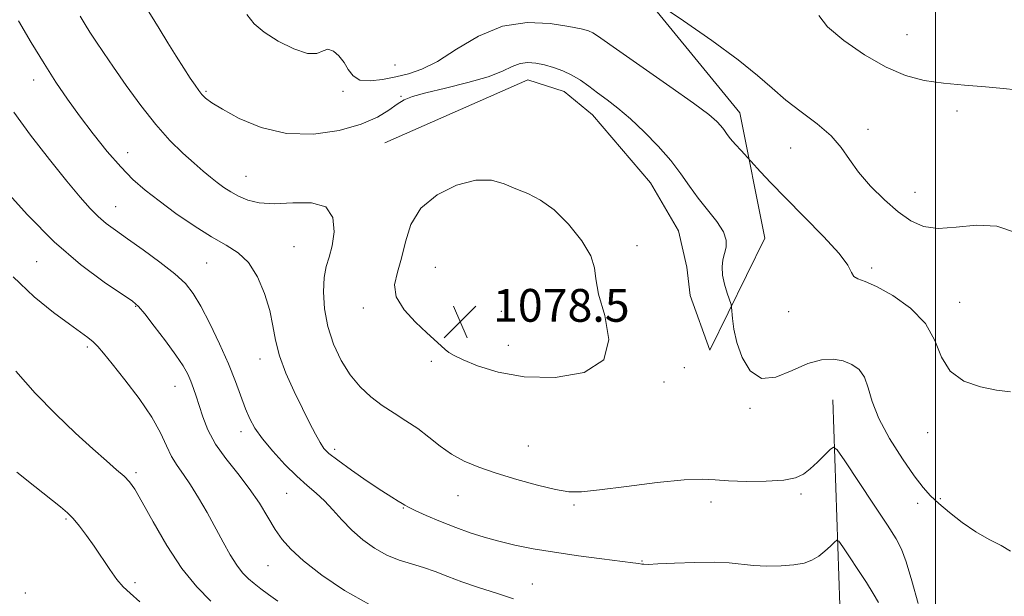
# Model space of a CAD drawing. Extents: x 2114800 to 2117700, y 349800 to 352700.
# Drawn here: x 2116277 to 2116517, y 351038 to 351178 of the extents above; entities that cross this region are included whole.
import ezdxf

# ---------------------------------------------------------------- set-up
doc = ezdxf.new("R2010")
doc.units = 0
doc.header["$MEASUREMENT"] = 0
for name, color, linetype, lineweight in [('32000', 7, 'Continuous', 0), ('DTM HARD BREAKLINE', 7, 'Continuous', 0), ('DTM SPOT ELEVATION', 2, 'Continuous', 13), ('INDEX CONTOUR', 41, 'Continuous', 13), ('INTERMEDIATE CONTOUR', 44, 'Continuous', 0), ('SPOT ELEVATION', 7, 'Continuous', 0)]:
    doc.layers.add(name, color=color, linetype=linetype, lineweight=lineweight)
doc.styles.add('Style-ITALICS', font='ITALICS.shx')

# ---------------------------------------------------------------- blocks, each defined once
blk = doc.blocks.new('SPOT')
at = {"layer": 'SPOT ELEVATION'}
for p, q in [((-3.91, -3.91), (3.82, 3.81)), ((-1.65, 3.77), (1.72, -3.93))]:
    blk.add_line(p, q, dxfattribs=at)

msp = doc.modelspace()

# ---------------------------------------------------------------- linework, layer by layer
at = {"layer": '32000', "flags": 128}
msp.add_lwpolyline([(2116500, 350000), (2116500, 352500)], dxfattribs=at)
at = {"layer": 'DTM HARD BREAKLINE'}
for points in [[(2116390.14, 351195.55, 1081.98), (2116424.81, 351189.4, 1082.19), (2116452.31, 351155.72, 1080.76), (2116458.4, 351125.13, 1078.72), (2116445.03, 351097.75, 1077.53)], [(2116365.77, 351148.4, 1077.13), (2116400.58, 351163.75, 1077.13), (2116409.48, 351160.9, 1077.13), (2116416.35, 351155.23, 1077.13), (2116430.5, 351138.63, 1076.92), (2116437.37, 351126.89, 1076.92), (2116439.38, 351117.99, 1077.33), (2116440.19, 351111.11, 1077.53), (2116445.03, 351097.75, 1077.53)], [(2116478.45, 350928.18, 1061.14), (2116476.94, 351028.36, 1071.96), (2116474.99, 351085.67, 1076.97)]]:
    msp.add_polyline3d(points, dxfattribs=at)
at = {"layer": 'DTM SPOT ELEVATION'}
for p in [(2116493.12, 351174.78, 1085.1), (2116368.2, 351167.34, 1081.1), (2116280.08, 351163.69, 1073.4), (2116322.15, 351160.9, 1078.2), (2116355.54, 351160.95, 1079.7), (2116369.72, 351159.7, 1078.1), (2116505.25, 351156.13, 1083.4), (2116483.57, 351151.68, 1082.5), (2116303.05, 351145.93, 1074.7), (2116464.72, 351147.13, 1081.2), (2116331.87, 351140.2, 1076.9), (2116495.02, 351136.24, 1082.8), (2116300.09, 351132.8, 1072.8), (2116343.56, 351123.05, 1074.9), (2116427.23, 351123.3, 1077.6), (2116280.83, 351119.39, 1069.2), (2116322.32, 351119.07, 1073.1), (2116378.09, 351118.01, 1078.9), (2116484.48, 351117.77, 1080.3), (2116505.91, 351109.4, 1080.7), (2116304.98, 351108.48, 1069.9), (2116360.47, 351108.08, 1077.6), (2116394.16, 351107.21, 1079.1), (2116464.22, 351107.12, 1079.1), (2116293.22, 351098.53, 1067.7), (2116395.82, 351098.91, 1078.7), (2116335.26, 351095.56, 1073.4), (2116377.04, 351095.01, 1077.7), (2116438.78, 351093.45, 1077.8), (2116433.79, 351090, 1077.8), (2116314.6, 351088.91, 1069.2), (2116454.78, 351083.52, 1077.8), (2116330.65, 351077.89, 1071.5), (2116498.12, 351077.58, 1079.5), (2116353.48, 351073.55, 1074.4), (2116400.71, 351074.4, 1076.8), (2116305.02, 351067.83, 1066.3), (2116341.82, 351062.84, 1071.1), (2116383.55, 351062.27, 1075.3), (2116467.2, 351062.67, 1075.7), (2116501.25, 351061.54, 1078.2), (2116370.23, 351059.19, 1073.9), (2116411.89, 351059.96, 1075.8), (2116445.27, 351060.66, 1075.5), (2116495.66, 351060.39, 1077.5), (2116287.99, 351056.51, 1063.8), (2116337.28, 351045.12, 1069.1), (2116428.49, 351046.28, 1074.1), (2116304.82, 351041.01, 1064.3), (2116401.7, 351040.7, 1072.8), (2116278.06, 351038.48, 1062.3)]:
    msp.add_point(p, dxfattribs=at)
at = {"layer": 'INDEX CONTOUR'}
for points in [[(2116332.042, 351179.657, 1080), (2116333.903, 351177.415, 1080), (2116336.29, 351175.378, 1080), (2116339.695, 351173.204, 1080), (2116343.519, 351171.276, 1080), (2116346.895, 351170.157, 1080), (2116349.185, 351170.184, 1080), (2116350.674, 351170.791, 1080), (2116351.875, 351171.184, 1080), (2116353.189, 351170.75, 1080), (2116354.554, 351169.591, 1080), (2116355.795, 351167.989, 1080), (2116356.834, 351166.239, 1080), (2116357.987, 351164.682, 1080), (2116359.669, 351163.674, 1080), (2116362.161, 351163.458, 1080), (2116365.205, 351163.829, 1080), (2116368.409, 351164.47, 1080), (2116371.511, 351165.191, 1080), (2116374.769, 351166.305, 1080), (2116378.574, 351168.249, 1080), (2116383.211, 351171.219, 1080), (2116388.564, 351174.427, 1080), (2116394.413, 351176.844, 1080), (2116400.46, 351177.725, 1080), (2116406.098, 351177.469, 1080), (2116410.643, 351176.762, 1080), (2116413.619, 351176.155, 1080), (2116415.381, 351175.665, 1080), (2116416.495, 351175.176, 1080), (2116417.577, 351174.5, 1080), (2116423.018, 351170.656, 1080), (2116435.283, 351162.105, 1080), (2116441.049, 351158.008, 1080), (2116444.735, 351155.238, 1080), (2116446.693, 351153.567, 1080), (2116447.685, 351152.497, 1080), (2116448.379, 351151.59, 1080), (2116449.079, 351150.628, 1080), (2116449.997, 351149.453, 1080), (2116451.254, 351147.986, 1080), (2116452.603, 351146.481, 1080), (2116457.356, 351141.265, 1080), (2116459.877, 351138.581, 1080), (2116463.459, 351134.905, 1080), (2116468.039, 351130.326, 1080), (2116472.751, 351125.536, 1080), (2116476.532, 351121.377, 1080), (2116478.629, 351118.492, 1080), (2116479.555, 351116.732, 1080), (2116480.136, 351115.746, 1080), (2116481.108, 351115.16, 1080), (2116482.854, 351114.499, 1080), (2116485.67, 351113.261, 1080), (2116489.631, 351111.063, 1080), (2116493.937, 351107.991, 1080), (2116497.57, 351104.251, 1080), (2116499.859, 351100.103, 1080), (2116501.525, 351096.039, 1080), (2116503.635, 351092.605, 1080), (2116506.949, 351090.217, 1080), (2116510.985, 351088.766, 1080), (2116514.952, 351088.009, 1080), (2116518.306, 351087.573, 1080)], [(2116272.679, 351137.402, 1070), (2116278.555, 351130.788, 1070), (2116285.067, 351124.199, 1070), (2116291.547, 351118.639, 1070), (2116297.305, 351114.356, 1070), (2116304.172, 351109.687, 1070), (2116305.659, 351108.405, 1070), (2116307.18, 351106.61, 1070), (2116309.516, 351103.642, 1070), (2116312.281, 351100.021, 1070), (2116314.799, 351096.562, 1070), (2116316.553, 351093.89, 1070), (2116317.665, 351091.862, 1070), (2116318.418, 351090.147, 1070), (2116319.058, 351088.437, 1070), (2116319.7, 351086.529, 1070), (2116320.42, 351084.245, 1070), (2116321.321, 351081.462, 1070), (2116322.589, 351078.275, 1070), (2116324.433, 351074.835, 1070), (2116326.956, 351071.275, 1070), (2116329.846, 351067.652, 1070), (2116332.688, 351064.003, 1070), (2116335.147, 351060.394, 1070), (2116337.229, 351056.999, 1070), (2116339.023, 351054.02, 1070), (2116340.702, 351051.538, 1070), (2116342.782, 351049.159, 1070), (2116345.866, 351046.369, 1070), (2116350.365, 351042.849, 1070), (2116355.932, 351039.067, 1070), (2116362.031, 351035.689, 1070)]]:
    msp.add_polyline3d(points, dxfattribs=at)
at = {"layer": 'INTERMEDIATE CONTOUR'}
for points in [[(2116307.134, 351182.074, 1078), (2116310.672, 351176.237, 1078), (2116312.794, 351172.772, 1078), (2116314.859, 351169.477, 1078), (2116316.728, 351166.556, 1078), (2116318.282, 351164.168, 1078), (2116319.451, 351162.413, 1078), (2116320.348, 351161.148, 1078), (2116321.135, 351160.17, 1078), (2116322.036, 351159.262, 1078), (2116323.524, 351158.149, 1078), (2116326.135, 351156.543, 1078), (2116330.246, 351154.331, 1078), (2116335.598, 351152.104, 1078), (2116341.771, 351150.628, 1078), (2116348.306, 351150.468, 1078), (2116354.585, 351151.379, 1078), (2116359.952, 351152.913, 1078), (2116363.923, 351154.663, 1078), (2116366.722, 351156.37, 1078), (2116368.743, 351157.818, 1078), (2116370.445, 351158.868, 1078), (2116372.523, 351159.704, 1078), (2116375.734, 351160.59, 1078), (2116380.506, 351161.728, 1078), (2116385.964, 351163.061, 1078), (2116390.904, 351164.469, 1078), (2116394.425, 351165.823, 1078), (2116396.826, 351166.963, 1078), (2116398.71, 351167.719, 1078), (2116400.582, 351167.974, 1078), (2116402.559, 351167.811, 1078), (2116404.664, 351167.363, 1078), (2116406.897, 351166.738, 1078), (2116409.17, 351165.929, 1078), (2116411.371, 351164.9, 1078), (2116413.431, 351163.633, 1078), (2116415.451, 351162.169, 1078), (2116417.573, 351160.565, 1078), (2116419.927, 351158.831, 1078), (2116422.588, 351156.799, 1078), (2116425.619, 351154.253, 1078), (2116429.008, 351151.074, 1078), (2116432.437, 351147.538, 1078), (2116435.513, 351144.015, 1078), (2116437.969, 351140.791, 1078), (2116440.056, 351137.797, 1078), (2116442.152, 351134.877, 1078), (2116446.717, 351129.119, 1078), (2116448.345, 351126.628, 1078), (2116449.023, 351124.599, 1078), (2116448.981, 351122.91, 1078), (2116448.198, 351119.798, 1078), (2116447.975, 351118.077, 1078), (2116448.065, 351116.097, 1078), (2116448.542, 351113.84, 1078), (2116449.215, 351111.637, 1078), (2116450.169, 351108.914, 1078), (2116450.315, 351108.218, 1078), (2116450.519, 351105.466, 1078), (2116450.869, 351102.909, 1078), (2116451.607, 351099.656, 1078), (2116452.89, 351095.958, 1078), (2116454.844, 351092.687, 1078), (2116457.581, 351090.867, 1078), (2116461.115, 351091.158, 1078), (2116465.048, 351092.755, 1078), (2116468.881, 351094.487, 1078), (2116472.214, 351095.416, 1078), (2116475.052, 351095.544, 1078), (2116477.502, 351095.11, 1078), (2116479.638, 351094.289, 1078), (2116481.412, 351093.011, 1078), (2116482.741, 351091.144, 1078), (2116483.656, 351088.573, 1078), (2116484.627, 351085.231, 1078), (2116486.238, 351081.069, 1078), (2116488.853, 351076.181, 1078), (2116491.967, 351071.237, 1078), (2116494.86, 351067.056, 1078), (2116497.025, 351064.199, 1078), (2116498.819, 351062.206, 1078), (2116500.815, 351060.361, 1078), (2116503.443, 351058.128, 1078), (2116506.561, 351055.69, 1078), (2116509.884, 351053.409, 1078), (2116513.129, 351051.558, 1078), (2116516.026, 351050.055, 1078), (2116518.308, 351048.729, 1078)], [(2116432.912, 351181.938, 1082), (2116438.558, 351178.127, 1082), (2116445.461, 351173.355, 1082), (2116451.913, 351168.654, 1082), (2116456.652, 351164.814, 1082), (2116460.198, 351161.669, 1082), (2116463.517, 351158.814, 1082), (2116467.31, 351155.922, 1082), (2116471.212, 351152.983, 1082), (2116474.593, 351150.066, 1082), (2116477.042, 351147.203, 1082), (2116479.029, 351144.285, 1082), (2116481.241, 351141.167, 1082), (2116484.176, 351137.79, 1082), (2116487.562, 351134.443, 1082), (2116490.938, 351131.503, 1082), (2116494, 351129.292, 1082), (2116497.081, 351127.922, 1082), (2116500.673, 351127.45, 1082), (2116505.104, 351127.786, 1082), (2116510.047, 351128.242, 1082), (2116515.011, 351127.981, 1082), (2116519.557, 351126.443, 1082)], [(2116291.4, 351179.274, 1076), (2116292.618, 351177.221, 1076), (2116293.792, 351175.355, 1076), (2116295.234, 351173.175, 1076), (2116297.117, 351170.403, 1076), (2116299.581, 351166.815, 1076), (2116302.691, 351162.332, 1076), (2116306.219, 351157.452, 1076), (2116309.86, 351152.813, 1076), (2116313.34, 351148.931, 1076), (2116316.505, 351145.821, 1076), (2116319.226, 351143.374, 1076), (2116321.431, 351141.471, 1076), (2116323.253, 351139.958, 1076), (2116324.877, 351138.674, 1076), (2116326.478, 351137.482, 1076), (2116328.175, 351136.359, 1076), (2116330.076, 351135.307, 1076), (2116332.315, 351134.36, 1076), (2116335.127, 351133.677, 1076), (2116338.774, 351133.447, 1076), (2116343.296, 351133.687, 1076), (2116347.851, 351133.729, 1076), (2116351.375, 351132.727, 1076), (2116353.091, 351130.143, 1076), (2116353.369, 351126.643, 1076), (2116352.865, 351123.194, 1076), (2116352.149, 351120.491, 1076), (2116351.46, 351118.138, 1076), (2116350.953, 351115.463, 1076), (2116350.773, 351111.97, 1076), (2116351.027, 351107.859, 1076), (2116351.815, 351103.501, 1076), (2116353.195, 351099.237, 1076), (2116355.064, 351095.266, 1076), (2116357.278, 351091.754, 1076), (2116359.715, 351088.818, 1076), (2116362.329, 351086.37, 1076), (2116365.097, 351084.27, 1076), (2116367.982, 351082.378, 1076), (2116370.9, 351080.545, 1076), (2116373.755, 351078.619, 1076), (2116376.489, 351076.508, 1076), (2116379.201, 351074.356, 1076), (2116382.026, 351072.365, 1076), (2116385.115, 351070.677, 1076), (2116388.674, 351069.188, 1076), (2116392.923, 351067.732, 1076), (2116397.91, 351066.21, 1076), (2116402.997, 351064.792, 1076), (2116407.376, 351063.714, 1076), (2116410.604, 351063.168, 1076), (2116413.719, 351063.153, 1076), (2116418.125, 351063.624, 1076), (2116424.694, 351064.484, 1076), (2116432.168, 351065.434, 1076), (2116438.752, 351066.124, 1076), (2116443.187, 351066.307, 1076), (2116446.335, 351066.136, 1076), (2116449.592, 351065.868, 1076), (2116453.945, 351065.721, 1076), (2116458.765, 351065.771, 1076), (2116463.013, 351066.054, 1076), (2116465.933, 351066.612, 1076), (2116467.88, 351067.498, 1076), (2116469.492, 351068.772, 1076), (2116471.244, 351070.418, 1076), (2116472.963, 351072.122, 1076), (2116474.313, 351073.496, 1076), (2116475.149, 351074.113, 1076), (2116476.08, 351073.405, 1076), (2116477.905, 351070.765, 1076), (2116484.939, 351060.19, 1076), (2116488.323, 351055.076, 1076), (2116490.482, 351051.702, 1076), (2116491.778, 351049.17, 1076), (2116492.863, 351046.085, 1076), (2116494.236, 351041.453, 1076), (2116495.8, 351035.902, 1076)], [(2116471.57, 351179.403, 1084), (2116473.726, 351176.709, 1084), (2116477.656, 351173.348, 1084), (2116482.72, 351169.815, 1084), (2116487.986, 351166.788, 1084), (2116492.756, 351164.777, 1084), (2116497.263, 351163.603, 1084), (2116501.972, 351162.915, 1084), (2116507.152, 351162.413, 1084), (2116512.273, 351162.002, 1084), (2116516.61, 351161.637, 1084), (2116519.651, 351161.269, 1084)], [(2116276.411, 351178.109, 1074), (2116279.501, 351172.871, 1074), (2116282.631, 351167.714, 1074), (2116285.526, 351163.174, 1074), (2116288.333, 351159.043, 1074), (2116291.304, 351154.929, 1074), (2116294.602, 351150.577, 1074), (2116298.033, 351146.28, 1074), (2116301.318, 351142.472, 1074), (2116304.295, 351139.43, 1074), (2116307.274, 351136.824, 1074), (2116310.685, 351134.172, 1074), (2116314.796, 351131.149, 1074), (2116319.229, 351128.065, 1074), (2116323.443, 351125.387, 1074), (2116327.014, 351123.388, 1074), (2116329.978, 351121.546, 1074), (2116332.487, 351119.145, 1074), (2116334.653, 351115.691, 1074), (2116336.419, 351111.581, 1074), (2116337.687, 351107.439, 1074), (2116338.453, 351103.713, 1074), (2116339.083, 351100.165, 1074), (2116340.036, 351096.384, 1074), (2116341.633, 351092.107, 1074), (2116343.634, 351087.652, 1074), (2116345.66, 351083.486, 1074), (2116347.399, 351079.993, 1074), (2116348.813, 351077.237, 1074), (2116349.93, 351075.2, 1074), (2116350.872, 351073.777, 1074), (2116352.119, 351072.513, 1074), (2116354.246, 351070.87, 1074), (2116357.581, 351068.497, 1074), (2116361.466, 351065.815, 1074), (2116364.999, 351063.439, 1074), (2116367.482, 351061.834, 1074), (2116369.027, 351060.886, 1074), (2116369.95, 351060.334, 1074), (2116370.602, 351059.923, 1074), (2116371.479, 351059.429, 1074), (2116373.112, 351058.637, 1074), (2116375.854, 351057.409, 1074), (2116379.346, 351055.924, 1074), (2116383.052, 351054.444, 1074), (2116386.564, 351053.17, 1074), (2116389.984, 351052.084, 1074), (2116393.544, 351051.111, 1074), (2116397.464, 351050.188, 1074), (2116401.922, 351049.294, 1074), (2116407.087, 351048.42, 1074), (2116412.935, 351047.571, 1074), (2116418.683, 351046.812, 1074), (2116426.246, 351045.851, 1074), (2116427.715, 351045.651, 1074), (2116428.389, 351045.548, 1074), (2116428.913, 351045.484, 1074), (2116429.993, 351045.477, 1074), (2116432.353, 351045.565, 1074), (2116436.41, 351045.757, 1074), (2116441.355, 351045.947, 1074), (2116446.073, 351046, 1074), (2116449.739, 351045.827, 1074), (2116455.614, 351045.232, 1074), (2116458.927, 351045.073, 1074), (2116462.374, 351045.093, 1074), (2116465.501, 351045.324, 1074), (2116467.97, 351045.79, 1074), (2116469.907, 351046.509, 1074), (2116471.553, 351047.493, 1074), (2116473.084, 351048.711, 1074), (2116474.414, 351049.943, 1074), (2116475.393, 351050.926, 1074), (2116475.97, 351051.396, 1074), (2116476.498, 351051.097, 1074), (2116477.427, 351049.772, 1074), (2116479.064, 351047.311, 1074), (2116481.125, 351044.188, 1074), (2116483.18, 351041.025, 1074), (2116484.875, 351038.334, 1074), (2116486.16, 351036.196, 1074)], [(2116275.256, 351155.865, 1072), (2116279.307, 351150.237, 1072), (2116283.931, 351144.319, 1072), (2116288.21, 351139.042, 1072), (2116291.446, 351135.114, 1072), (2116293.835, 351132.35, 1072), (2116295.798, 351130.342, 1072), (2116297.74, 351128.689, 1072), (2116300.021, 351127.011, 1072), (2116302.988, 351124.936, 1072), (2116306.803, 351122.231, 1072), (2116310.893, 351119.227, 1072), (2116314.503, 351116.396, 1072), (2116317.098, 351114.017, 1072), (2116319.032, 351111.611, 1072), (2116320.884, 351108.504, 1072), (2116323.077, 351104.253, 1072), (2116325.423, 351099.324, 1072), (2116327.583, 351094.413, 1072), (2116329.298, 351090.092, 1072), (2116331.735, 351083.441, 1072), (2116332.78, 351080.971, 1072), (2116334.054, 351078.679, 1072), (2116335.868, 351076.145, 1072), (2116338.41, 351073.098, 1072), (2116341.356, 351069.877, 1072), (2116344.256, 351066.975, 1072), (2116346.765, 351064.732, 1072), (2116348.954, 351062.881, 1072), (2116350.999, 351061.008, 1072), (2116353.062, 351058.798, 1072), (2116355.25, 351056.347, 1072), (2116357.657, 351053.852, 1072), (2116360.344, 351051.498, 1072), (2116363.238, 351049.42, 1072), (2116366.235, 351047.741, 1072), (2116369.242, 351046.522, 1072), (2116372.218, 351045.591, 1072), (2116375.136, 351044.715, 1072), (2116378.015, 351043.704, 1072), (2116381.066, 351042.536, 1072), (2116384.547, 351041.236, 1072), (2116388.606, 351039.837, 1072), (2116392.943, 351038.425, 1072), (2116397.148, 351037.099, 1072)], [(2116399.752, 351091.28, 1078), (2116407.266, 351091.12, 1078), (2116414.347, 351092.337, 1078), (2116419.14, 351095.372, 1078), (2116420.405, 351100.358, 1078), (2116419.359, 351106.19, 1078), (2116417.833, 351111.452, 1078), (2116417.186, 351115.139, 1078), (2116416.904, 351117.888, 1078), (2116416.001, 351120.749, 1078), (2116413.761, 351124.455, 1078), (2116410.556, 351128.485, 1078), (2116407.026, 351132.006, 1078), (2116403.695, 351134.405, 1078), (2116400.613, 351135.96, 1078), (2116397.709, 351137.172, 1078), (2116394.86, 351138.375, 1078), (2116391.726, 351139.233, 1078), (2116387.912, 351139.245, 1078), (2116383.247, 351138.026, 1078), (2116378.466, 351135.668, 1078), (2116374.525, 351132.377, 1078), (2116372.106, 351128.407, 1078), (2116370.778, 351124.188, 1078), (2116369.833, 351120.196, 1078), (2116368.798, 351116.771, 1078), (2116368.132, 351113.727, 1078), (2116368.532, 351110.741, 1078), (2116370.428, 351107.605, 1078), (2116373.201, 351104.561, 1078), (2116375.968, 351101.967, 1078), (2116379.453, 351098.798, 1078), (2116380.468, 351097.906, 1078), (2116381.373, 351097.196, 1078), (2116382.651, 351096.432, 1078), (2116384.838, 351095.371, 1078), (2116388.377, 351093.892, 1078), (2116393.35, 351092.365, 1078), (2116399.752, 351091.28, 1078)], [(2116275.095, 351115.663, 1068), (2116280.199, 351110.742, 1068), (2116284.918, 351106.915, 1068), (2116288.796, 351104.1, 1068), (2116291.517, 351102.175, 1068), (2116293.321, 351100.854, 1068), (2116294.589, 351099.809, 1068), (2116295.709, 351098.689, 1068), (2116297.113, 351097.048, 1068), (2116299.241, 351094.416, 1068), (2116302.329, 351090.53, 1068), (2116305.808, 351085.942, 1068), (2116308.906, 351081.412, 1068), (2116311.056, 351077.552, 1068), (2116312.507, 351074.385, 1068), (2116313.714, 351071.788, 1068), (2116315.056, 351069.589, 1068), (2116316.607, 351067.429, 1068), (2116318.37, 351064.902, 1068), (2116320.323, 351061.725, 1068), (2116322.369, 351058.112, 1068), (2116326.278, 351050.901, 1068), (2116328.018, 351047.803, 1068), (2116329.605, 351045.27, 1068), (2116331.053, 351043.393, 1068), (2116332.449, 351041.98, 1068), (2116333.9, 351040.766, 1068), (2116335.513, 351039.517, 1068), (2116337.394, 351038.123, 1068), (2116339.652, 351036.504, 1068)], [(2116275.729, 351092.614, 1066), (2116280.487, 351087.292, 1066), (2116285.465, 351082.151, 1066), (2116290.264, 351077.517, 1066), (2116294.488, 351073.644, 1066), (2116297.827, 351070.707, 1066), (2116300.332, 351068.558, 1066), (2116302.141, 351066.969, 1066), (2116303.457, 351065.615, 1066), (2116304.748, 351063.791, 1066), (2116306.542, 351060.694, 1066), (2116309.222, 351055.845, 1066), (2116312.57, 351050.057, 1066), (2116316.222, 351044.466, 1066), (2116319.851, 351039.972, 1066), (2116323.295, 351036.523, 1066)], [(2116276.011, 351067.991, 1064), (2116280.337, 351064.482, 1064), (2116286.65, 351059.544, 1064), (2116288.343, 351058.086, 1064), (2116289.727, 351056.65, 1064), (2116291.258, 351054.804, 1064), (2116292.981, 351052.523, 1064), (2116294.841, 351049.881, 1064), (2116298.651, 351044.187, 1064), (2116300.363, 351041.799, 1064), (2116301.883, 351040.027, 1064), (2116303.604, 351038.419, 1064), (2116306.021, 351036.357, 1064)]]:
    msp.add_polyline3d(points, dxfattribs=at)

# ---------------------------------------------------------------- block references
at = {"layer": 'SPOT ELEVATION'}
msp.add_blockref('SPOT', (2116384.124, 351104.689, 1078.511), dxfattribs=at)

# ---------------------------------------------------------------- texts
at = {"layer": 'SPOT ELEVATION', "style": 'Style-ITALICS'}
msp.add_text('1078.5', height=8, dxfattribs=at).set_placement((2116392.124, 351104.689, 1078.511))

doc.saveas('drawing.dxf')
